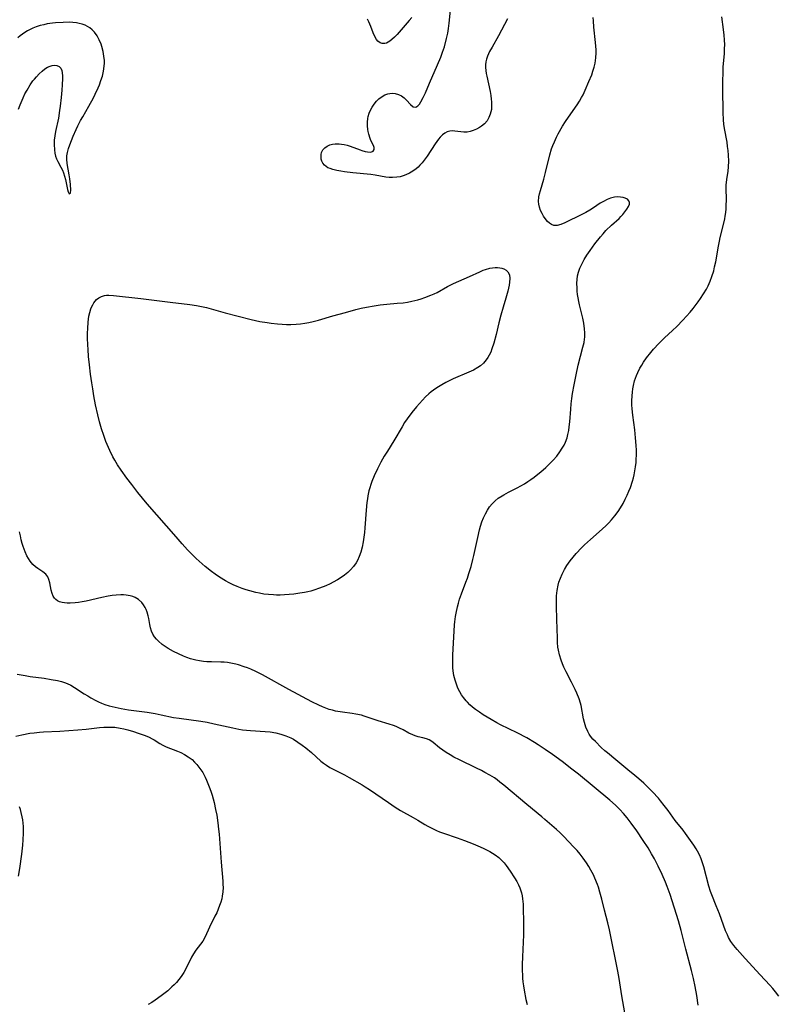
# Model space of a CAD drawing. Units: inches. Extents: x 2082092 to 2087553, y 185644 to 191080.
# Drawn here: x 2082646 to 2082778, y 188503 to 188674 of the extents above; entities that cross this region are included whole.
import ezdxf

# ---------------------------------------------------------------- set-up
doc = ezdxf.new("R2010")
doc.units = ezdxf.units.IN
doc.header["$MEASUREMENT"] = 0
doc.layers.add('c_22_T14S_R19E', color=129, linetype='Continuous')

msp = doc.modelspace()

# ---------------------------------------------------------------- linework, layer by layer
at = {"layer": 'c_22_T14S_R19E'}
for points in [[(2082730.59, 188674.06, 1046), (2082729.05, 188671.1, 1046), (2082727.91, 188669.12, 1046), (2082727.49, 188668.34, 1046), (2082727.3, 188667.94, 1046), (2082727.13, 188667.53, 1046), (2082726.97, 188667.05, 1046), (2082726.85, 188666.55, 1046), (2082726.79, 188666.02, 1046), (2082726.79, 188665.55, 1046), (2082726.82, 188665.04, 1046), (2082726.89, 188664.53, 1046), (2082726.98, 188664.06, 1046), (2082727.57, 188661.39, 1046), (2082727.69, 188660.73, 1046), (2082727.78, 188660.07, 1046), (2082727.82, 188659.58, 1046), (2082727.84, 188659.09, 1046), (2082727.79, 188658.28, 1046), (2082727.72, 188657.85, 1046), (2082727.61, 188657.44, 1046), (2082727.37, 188656.85, 1046), (2082727.05, 188656.32, 1046), (2082726.61, 188655.8, 1046), (2082726.09, 188655.36, 1046), (2082725.72, 188655.12, 1046), (2082725.18, 188654.83, 1046), (2082724.62, 188654.6, 1046), (2082724.1, 188654.44, 1046), (2082723.6, 188654.34, 1046), (2082723.02, 188654.32, 1046), (2082722.47, 188654.37, 1046), (2082721.45, 188654.51, 1046), (2082721, 188654.54, 1046), (2082720.57, 188654.51, 1046), (2082720.12, 188654.39, 1046), (2082719.69, 188654.17, 1046), (2082719.27, 188653.85, 1046), (2082718.88, 188653.44, 1046), (2082718.62, 188653.11, 1046), (2082718.04, 188652.27, 1046), (2082716.62, 188650.16, 1046), (2082716.12, 188649.48, 1046), (2082715.76, 188649.02, 1046), (2082715.38, 188648.59, 1046), (2082715.05, 188648.26, 1046), (2082714.71, 188647.97, 1046), (2082714.12, 188647.54, 1046), (2082713.53, 188647.2, 1046), (2082712.92, 188646.91, 1046), (2082712.44, 188646.73, 1046), (2082711.91, 188646.58, 1046), (2082711.37, 188646.48, 1046), (2082710.62, 188646.42, 1046), (2082710.04, 188646.44, 1046), (2082709.47, 188646.5, 1046), (2082707.57, 188646.85, 1046), (2082706.83, 188646.95, 1046), (2082703.69, 188647.26, 1046), (2082702.28, 188647.43, 1046), (2082701.64, 188647.52, 1046), (2082700.91, 188647.66, 1046), (2082700.22, 188647.83, 1046), (2082699.74, 188647.98, 1046), (2082699.38, 188648.14, 1046), (2082699.06, 188648.33, 1046), (2082698.75, 188648.6, 1046), (2082698.51, 188648.91, 1046), (2082698.33, 188649.26, 1046), (2082698.22, 188649.63, 1046), (2082698.17, 188650.07, 1046), (2082698.19, 188650.43, 1046), (2082698.28, 188650.78, 1046), (2082698.49, 188651.23, 1046), (2082698.81, 188651.61, 1046), (2082699.23, 188651.91, 1046), (2082699.73, 188652.12, 1046), (2082700.17, 188652.23, 1046), (2082700.64, 188652.29, 1046), (2082701.31, 188652.29, 1046), (2082701.74, 188652.25, 1046), (2082702.17, 188652.18, 1046), (2082702.72, 188652.05, 1046), (2082703.26, 188651.87, 1046), (2082704.95, 188651.23, 1046), (2082705.26, 188651.13, 1046), (2082705.83, 188650.98, 1046), (2082706.28, 188650.9, 1046), (2082706.81, 188650.87, 1046), (2082707.24, 188651, 1046), (2082707.44, 188651.33, 1046), (2082707.42, 188651.65, 1046), (2082707.3, 188651.99, 1046), (2082706.86, 188652.86, 1046), (2082706.73, 188653.2, 1046), (2082706.49, 188653.99, 1046), (2082706.39, 188654.44, 1046), (2082706.32, 188654.79, 1046), (2082706.25, 188655.41, 1046), (2082706.24, 188656.04, 1046), (2082706.29, 188656.68, 1046), (2082706.37, 188657.05, 1046), (2082706.54, 188657.61, 1046), (2082706.77, 188658.16, 1046), (2082707.05, 188658.68, 1046), (2082707.4, 188659.21, 1046), (2082707.79, 188659.7, 1046), (2082708.22, 188660.13, 1046), (2082708.79, 188660.55, 1046), (2082709.28, 188660.8, 1046), (2082709.79, 188660.97, 1046), (2082710.14, 188661.04, 1046), (2082710.61, 188661.08, 1046), (2082711.07, 188661.05, 1046), (2082711.63, 188660.9, 1046), (2082712.14, 188660.66, 1046), (2082712.63, 188660.31, 1046), (2082713.06, 188659.91, 1046), (2082713.74, 188659.12, 1046), (2082714.2, 188658.74, 1046), (2082714.64, 188658.68, 1046), (2082715, 188658.9, 1046), (2082715.27, 188659.21, 1046), (2082715.53, 188659.6, 1046), (2082715.95, 188660.37, 1046), (2082716.33, 188661.17, 1046), (2082717.03, 188662.85, 1046), (2082718.44, 188666.02, 1046), (2082719.01, 188667.37, 1046), (2082719.32, 188668.22, 1046), (2082719.64, 188669.18, 1046), (2082720.01, 188670.59, 1046), (2082720.21, 188671.54, 1046), (2082720.35, 188672.38, 1046), (2082720.47, 188673.26, 1046), (2082720.84, 188677.22, 1046)], [(2082713.94, 188674.27, 1046), (2082713.5, 188673.74, 1046), (2082711.77, 188671.73, 1046), (2082711.42, 188671.34, 1046), (2082710.96, 188670.86, 1046), (2082710.5, 188670.43, 1046), (2082710.16, 188670.17, 1046), (2082709.83, 188669.95, 1046), (2082709.54, 188669.81, 1046), (2082709.26, 188669.73, 1046), (2082708.81, 188669.72, 1046), (2082708.43, 188669.85, 1046), (2082708.07, 188670.14, 1046), (2082707.81, 188670.46, 1046), (2082707.58, 188670.85, 1046), (2082707.24, 188671.6, 1046), (2082706.82, 188672.69, 1046), (2082706.5, 188673.49, 1046), (2082706.26, 188673.99, 1046)], [(2082763.73, 188502.47, 1046), (2082763.49, 188504.15, 1046), (2082763.21, 188505.74, 1046), (2082762.92, 188507.15, 1046), (2082762.6, 188508.49, 1046), (2082761.61, 188512.25, 1046), (2082760.8, 188515.45, 1046), (2082760.32, 188517.13, 1046), (2082758.87, 188521.73, 1046), (2082758.35, 188523.13, 1046), (2082758.05, 188523.87, 1046), (2082757.47, 188525.19, 1046), (2082756.78, 188526.65, 1046), (2082756.14, 188527.93, 1046), (2082755.66, 188528.81, 1046), (2082755.05, 188529.83, 1046), (2082754.2, 188531.15, 1046), (2082753.07, 188532.79, 1046), (2082752.08, 188534.16, 1046), (2082751.38, 188535.08, 1046), (2082750.78, 188535.82, 1046), (2082750.15, 188536.53, 1046), (2082749.86, 188536.83, 1046), (2082749.38, 188537.29, 1046), (2082748.36, 188538.17, 1046), (2082742.94, 188542.66, 1046), (2082741.8, 188543.55, 1046), (2082740.09, 188544.85, 1046), (2082738.41, 188546.07, 1046), (2082737.15, 188546.95, 1046), (2082735.94, 188547.76, 1046), (2082735.29, 188548.18, 1046), (2082733.96, 188548.97, 1046), (2082732.29, 188549.85, 1046), (2082729.38, 188551.27, 1046), (2082728.73, 188551.61, 1046), (2082727.75, 188552.15, 1046), (2082726.38, 188552.97, 1046), (2082725.7, 188553.42, 1046), (2082725.04, 188553.9, 1046), (2082724.51, 188554.34, 1046), (2082724.07, 188554.74, 1046), (2082723.64, 188555.17, 1046), (2082723.41, 188555.42, 1046), (2082722.94, 188556.01, 1046), (2082722.62, 188556.48, 1046), (2082722.32, 188556.97, 1046), (2082721.98, 188557.62, 1046), (2082721.7, 188558.29, 1046), (2082721.47, 188559.03, 1046), (2082721.28, 188559.84, 1046), (2082721.15, 188560.66, 1046), (2082721.11, 188561.13, 1046), (2082721.08, 188561.67, 1046), (2082721.07, 188562.51, 1046), (2082721.09, 188563.35, 1046), (2082721.4, 188568.66, 1046), (2082721.45, 188569.18, 1046), (2082721.56, 188570.09, 1046), (2082721.65, 188570.67, 1046), (2082721.9, 188571.77, 1046), (2082722.07, 188572.43, 1046), (2082722.27, 188573.08, 1046), (2082722.59, 188574.03, 1046), (2082723.36, 188576.04, 1046), (2082723.62, 188576.78, 1046), (2082723.87, 188577.54, 1046), (2082724.25, 188578.78, 1046), (2082724.56, 188579.99, 1046), (2082724.74, 188580.71, 1046), (2082725.41, 188583.8, 1046), (2082725.73, 188585.16, 1046), (2082725.91, 188585.8, 1046), (2082726.15, 188586.54, 1046), (2082726.43, 188587.25, 1046), (2082726.75, 188587.94, 1046), (2082727.11, 188588.58, 1046), (2082727.49, 188589.15, 1046), (2082727.92, 188589.67, 1046), (2082728.43, 188590.18, 1046), (2082728.99, 188590.64, 1046), (2082729.65, 188591.08, 1046), (2082729.95, 188591.26, 1046), (2082730.75, 188591.69, 1046), (2082732.27, 188592.47, 1046), (2082732.91, 188592.81, 1046), (2082733.53, 188593.18, 1046), (2082734.11, 188593.55, 1046), (2082734.68, 188593.94, 1046), (2082735.24, 188594.34, 1046), (2082735.86, 188594.83, 1046), (2082736.39, 188595.26, 1046), (2082737.27, 188596.03, 1046), (2082737.81, 188596.54, 1046), (2082738.54, 188597.28, 1046), (2082739.16, 188597.99, 1046), (2082739.72, 188598.72, 1046), (2082740.12, 188599.34, 1046), (2082740.42, 188599.87, 1046), (2082740.68, 188600.41, 1046), (2082740.95, 188601.15, 1046), (2082741.11, 188601.77, 1046), (2082741.24, 188602.41, 1046), (2082741.34, 188603.06, 1046), (2082741.44, 188603.96, 1046), (2082741.59, 188606.12, 1046), (2082741.68, 188607.08, 1046), (2082741.78, 188607.98, 1046), (2082741.91, 188608.88, 1046), (2082742.16, 188610.37, 1046), (2082742.53, 188612.13, 1046), (2082742.91, 188613.78, 1046), (2082743.72, 188616.91, 1046), (2082743.9, 188617.73, 1046), (2082743.99, 188618.31, 1046), (2082744.03, 188618.67, 1046), (2082744.05, 188619.4, 1046), (2082744.01, 188620.14, 1046), (2082743.88, 188621.11, 1046), (2082743.71, 188621.95, 1046), (2082743.14, 188624.27, 1046), (2082743, 188624.88, 1046), (2082742.88, 188625.5, 1046), (2082742.79, 188626.09, 1046), (2082742.72, 188626.65, 1046), (2082742.68, 188627.2, 1046), (2082742.66, 188628.04, 1046), (2082742.7, 188628.69, 1046), (2082742.78, 188629.33, 1046), (2082742.93, 188629.99, 1046), (2082743.18, 188630.69, 1046), (2082743.5, 188631.38, 1046), (2082743.93, 188632.16, 1046), (2082744.4, 188632.92, 1046), (2082744.94, 188633.72, 1046), (2082745.79, 188634.9, 1046), (2082746.77, 188636.15, 1046), (2082747.2, 188636.66, 1046), (2082747.72, 188637.22, 1046), (2082748.65, 188638.13, 1046), (2082749.99, 188639.33, 1046), (2082750.3, 188639.64, 1046), (2082750.63, 188639.99, 1046), (2082751.02, 188640.46, 1046), (2082751.35, 188640.91, 1046), (2082751.64, 188641.39, 1046), (2082751.8, 188641.82, 1046), (2082751.81, 188642.11, 1046), (2082751.7, 188642.39, 1046), (2082751.44, 188642.66, 1046), (2082751.06, 188642.87, 1046), (2082750.69, 188642.98, 1046), (2082750.27, 188643.04, 1046), (2082749.76, 188643.05, 1046), (2082749.22, 188643, 1046), (2082748.49, 188642.83, 1046), (2082747.95, 188642.64, 1046), (2082747.26, 188642.29, 1046), (2082746.73, 188641.96, 1046), (2082745.53, 188641.14, 1046), (2082744.89, 188640.75, 1046), (2082744.24, 188640.37, 1046), (2082743.53, 188640.01, 1046), (2082740.58, 188638.56, 1046), (2082739.88, 188638.27, 1046), (2082739.24, 188638.11, 1046), (2082738.65, 188638.11, 1046), (2082738.26, 188638.25, 1046), (2082737.89, 188638.48, 1046), (2082737.55, 188638.79, 1046), (2082737.13, 188639.31, 1046), (2082736.85, 188639.73, 1046), (2082736.6, 188640.18, 1046), (2082736.34, 188640.71, 1046), (2082736.15, 188641.28, 1046), (2082736.04, 188641.83, 1046), (2082736.01, 188642.28, 1046), (2082736.06, 188643.07, 1046), (2082736.17, 188643.62, 1046), (2082736.32, 188644.18, 1046), (2082736.91, 188646.16, 1046), (2082737.22, 188647.3, 1046), (2082737.97, 188650.41, 1046), (2082738.27, 188651.42, 1046), (2082738.49, 188652.03, 1046), (2082738.74, 188652.62, 1046), (2082739.13, 188653.44, 1046), (2082739.43, 188654.03, 1046), (2082740.18, 188655.34, 1046), (2082740.7, 188656.18, 1046), (2082741.21, 188656.94, 1046), (2082742.72, 188659.06, 1046), (2082743.12, 188659.7, 1046), (2082743.48, 188660.35, 1046), (2082743.73, 188660.82, 1046), (2082744.12, 188661.63, 1046), (2082744.76, 188663.11, 1046), (2082745.24, 188664.32, 1046), (2082745.46, 188664.93, 1046), (2082745.67, 188665.62, 1046), (2082745.83, 188666.32, 1046), (2082745.96, 188667.25, 1046), (2082746, 188668.15, 1046), (2082745.99, 188668.66, 1046), (2082745.92, 188669.91, 1046), (2082745.62, 188672.57, 1046), (2082745.52, 188673.68, 1046), (2082745.49, 188674.29, 1046)], [(2082777.77, 188504.06, 1048), (2082777.22, 188504.79, 1048), (2082776.72, 188505.39, 1048), (2082776.21, 188505.98, 1048), (2082774.52, 188507.77, 1048), (2082771.89, 188510.61, 1048), (2082770.52, 188512.15, 1048), (2082769.95, 188512.85, 1048), (2082769.43, 188513.57, 1048), (2082769.04, 188514.25, 1048), (2082768.82, 188514.71, 1048), (2082768.52, 188515.41, 1048), (2082767.44, 188518.35, 1048), (2082766.89, 188519.77, 1048), (2082766.12, 188521.65, 1048), (2082765.89, 188522.27, 1048), (2082765.6, 188523.21, 1048), (2082764.72, 188526.53, 1048), (2082764.44, 188527.43, 1048), (2082764.25, 188527.95, 1048), (2082763.97, 188528.61, 1048), (2082763.64, 188529.25, 1048), (2082763.39, 188529.68, 1048), (2082763, 188530.29, 1048), (2082761.57, 188532.35, 1048), (2082761.16, 188532.91, 1048), (2082759.77, 188534.63, 1048), (2082758.52, 188536.37, 1048), (2082757.86, 188537.23, 1048), (2082757.22, 188538.04, 1048), (2082756.83, 188538.51, 1048), (2082755.83, 188539.61, 1048), (2082754.79, 188540.64, 1048), (2082754.32, 188541.08, 1048), (2082753.41, 188541.87, 1048), (2082752.74, 188542.44, 1048), (2082751.54, 188543.39, 1048), (2082749.44, 188545.18, 1048), (2082747.97, 188546.37, 1048), (2082747.54, 188546.73, 1048), (2082746.9, 188547.31, 1048), (2082745.87, 188548.32, 1048), (2082745.46, 188548.76, 1048), (2082745.05, 188549.27, 1048), (2082744.81, 188549.63, 1048), (2082744.56, 188550.07, 1048), (2082744.24, 188550.84, 1048), (2082743.99, 188551.65, 1048), (2082743.83, 188552.27, 1048), (2082743.38, 188554.6, 1048), (2082743.28, 188555.01, 1048), (2082743.04, 188555.77, 1048), (2082742.67, 188556.75, 1048), (2082742.37, 188557.41, 1048), (2082741.75, 188558.64, 1048), (2082740.78, 188560.48, 1048), (2082740.4, 188561.29, 1048), (2082740.15, 188561.88, 1048), (2082739.92, 188562.48, 1048), (2082739.63, 188563.43, 1048), (2082739.45, 188564.26, 1048), (2082739.37, 188564.78, 1048), (2082739.3, 188565.54, 1048), (2082739.27, 188566.3, 1048), (2082739.2, 188569.57, 1048), (2082739.11, 188571.88, 1048), (2082739.09, 188572.62, 1048), (2082739.1, 188573.18, 1048), (2082739.13, 188573.69, 1048), (2082739.22, 188574.61, 1048), (2082739.4, 188575.51, 1048), (2082739.54, 188576.06, 1048), (2082739.79, 188576.77, 1048), (2082740.09, 188577.47, 1048), (2082740.5, 188578.28, 1048), (2082740.93, 188578.97, 1048), (2082741.5, 188579.77, 1048), (2082741.99, 188580.4, 1048), (2082742.52, 188581.02, 1048), (2082743.47, 188582.03, 1048), (2082743.99, 188582.53, 1048), (2082745.02, 188583.47, 1048), (2082747.06, 188585.26, 1048), (2082747.76, 188585.92, 1048), (2082748.23, 188586.39, 1048), (2082748.68, 188586.88, 1048), (2082749.28, 188587.6, 1048), (2082749.84, 188588.36, 1048), (2082750.26, 188589.01, 1048), (2082750.68, 188589.74, 1048), (2082751.07, 188590.49, 1048), (2082751.39, 188591.17, 1048), (2082751.69, 188591.86, 1048), (2082751.97, 188592.55, 1048), (2082752.34, 188593.62, 1048), (2082752.51, 188594.22, 1048), (2082752.62, 188594.71, 1048), (2082752.76, 188595.42, 1048), (2082752.87, 188596.14, 1048), (2082752.94, 188596.87, 1048), (2082752.98, 188597.39, 1048), (2082753, 188598.21, 1048), (2082753, 188599.02, 1048), (2082752.97, 188599.84, 1048), (2082752.87, 188601.15, 1048), (2082752.72, 188602.53, 1048), (2082752.39, 188605.11, 1048), (2082752.28, 188606.2, 1048), (2082752.24, 188606.89, 1048), (2082752.23, 188607.58, 1048), (2082752.25, 188608.45, 1048), (2082752.31, 188609.13, 1048), (2082752.39, 188609.71, 1048), (2082752.5, 188610.28, 1048), (2082752.7, 188611.06, 1048), (2082752.85, 188611.54, 1048), (2082753.03, 188612.01, 1048), (2082753.24, 188612.5, 1048), (2082753.63, 188613.26, 1048), (2082753.94, 188613.8, 1048), (2082754.27, 188614.32, 1048), (2082754.78, 188615.06, 1048), (2082755.52, 188616.01, 1048), (2082756, 188616.58, 1048), (2082756.93, 188617.59, 1048), (2082757.88, 188618.53, 1048), (2082759.29, 188619.84, 1048), (2082760.02, 188620.55, 1048), (2082761.09, 188621.65, 1048), (2082762.36, 188623.04, 1048), (2082762.89, 188623.67, 1048), (2082763.76, 188624.8, 1048), (2082764.17, 188625.38, 1048), (2082764.7, 188626.19, 1048), (2082765.18, 188627.03, 1048), (2082765.47, 188627.59, 1048), (2082765.83, 188628.41, 1048), (2082766.15, 188629.25, 1048), (2082766.45, 188630.23, 1048), (2082766.61, 188630.9, 1048), (2082766.79, 188631.77, 1048), (2082767.28, 188634.5, 1048), (2082767.45, 188635.38, 1048), (2082767.59, 188636.03, 1048), (2082768.21, 188638.49, 1048), (2082768.39, 188639.27, 1048), (2082768.46, 188639.7, 1048), (2082768.55, 188640.34, 1048), (2082768.61, 188640.98, 1048), (2082768.64, 188641.62, 1048), (2082768.65, 188642.5, 1048), (2082768.62, 188644.66, 1048), (2082768.64, 188645.09, 1048), (2082768.74, 188646.08, 1048), (2082768.94, 188647.53, 1048), (2082769.02, 188648.28, 1048), (2082769.06, 188649.29, 1048), (2082769.03, 188650.31, 1048), (2082768.96, 188651.15, 1048), (2082768.87, 188651.86, 1048), (2082768.76, 188652.59, 1048), (2082768.34, 188654.98, 1048), (2082768.23, 188655.74, 1048), (2082768.15, 188656.49, 1048), (2082768.07, 188657.75, 1048), (2082768.02, 188661.89, 1048), (2082768.02, 188663.17, 1048), (2082768.07, 188664.68, 1048), (2082768.12, 188665.66, 1048), (2082768.3, 188667.93, 1048), (2082768.35, 188668.86, 1048), (2082768.36, 188669.54, 1048), (2082768.33, 188670.37, 1048), (2082768.27, 188671.2, 1048), (2082768.16, 188672.19, 1048), (2082767.87, 188674.37, 1048)], [(2082645.58, 188658.33, 1044), (2082645.85, 188659.06, 1044), (2082646.36, 188660.28, 1044), (2082646.7, 188660.97, 1044), (2082647.06, 188661.65, 1044), (2082647.61, 188662.55, 1044), (2082648.09, 188663.23, 1044), (2082648.35, 188663.57, 1044), (2082648.69, 188663.97, 1044), (2082649.18, 188664.49, 1044), (2082649.68, 188664.95, 1044), (2082650.15, 188665.32, 1044), (2082650.62, 188665.62, 1044), (2082651.08, 188665.83, 1044), (2082651.41, 188665.92, 1044), (2082651.76, 188665.96, 1044), (2082652.24, 188665.91, 1044), (2082652.65, 188665.74, 1044), (2082652.96, 188665.43, 1044), (2082653.12, 188665.07, 1044), (2082653.19, 188664.63, 1044), (2082653.22, 188664.13, 1044), (2082653.23, 188663.66, 1044), (2082653.19, 188662.56, 1044), (2082653.13, 188661.63, 1044), (2082653.01, 188660.34, 1044), (2082652.83, 188658.83, 1044), (2082652.73, 188658.1, 1044), (2082652.5, 188656.74, 1044), (2082652.02, 188654.45, 1044), (2082651.89, 188653.7, 1044), (2082651.8, 188652.94, 1044), (2082651.77, 188652.19, 1044), (2082651.81, 188651.25, 1044), (2082651.89, 188650.69, 1044), (2082652.01, 188650.17, 1044), (2082652.18, 188649.69, 1044), (2082652.41, 188649.22, 1044), (2082652.94, 188648.25, 1044), (2082653.21, 188647.72, 1044), (2082653.42, 188647.23, 1044), (2082653.6, 188646.68, 1044), (2082653.74, 188646.12, 1044), (2082654.12, 188644.38, 1044), (2082654.22, 188643.97, 1044), (2082654.4, 188643.61, 1044), (2082654.64, 188643.8, 1044), (2082654.65, 188644.24, 1044), (2082654.59, 188645.2, 1044), (2082654.48, 188646.19, 1044), (2082654.38, 188646.91, 1044), (2082654.05, 188648.9, 1044), (2082653.98, 188649.61, 1044), (2082654, 188650.21, 1044), (2082654.08, 188650.8, 1044), (2082654.25, 188651.49, 1044), (2082654.47, 188652.11, 1044), (2082655.07, 188653.61, 1044), (2082655.6, 188654.8, 1044), (2082655.91, 188655.45, 1044), (2082656.36, 188656.33, 1044), (2082656.74, 188657.02, 1044), (2082657.79, 188658.84, 1044), (2082658.59, 188660.3, 1044), (2082658.9, 188660.92, 1044), (2082659.41, 188662.05, 1044), (2082659.63, 188662.56, 1044), (2082659.91, 188663.32, 1044), (2082660.16, 188664.09, 1044), (2082660.36, 188664.94, 1044), (2082660.48, 188665.79, 1044), (2082660.51, 188666.31, 1044), (2082660.5, 188666.78, 1044), (2082660.43, 188667.56, 1044), (2082660.3, 188668.33, 1044), (2082660.06, 188669.24, 1044), (2082659.92, 188669.65, 1044), (2082659.62, 188670.39, 1044), (2082659.25, 188671.08, 1044), (2082658.8, 188671.71, 1044), (2082658.4, 188672.12, 1044), (2082657.96, 188672.48, 1044), (2082657.57, 188672.73, 1044), (2082657.15, 188672.94, 1044), (2082656.65, 188673.11, 1044), (2082656.13, 188673.24, 1044), (2082655.65, 188673.32, 1044), (2082655.04, 188673.39, 1044), (2082654.41, 188673.43, 1044), (2082653.33, 188673.42, 1044), (2082651.98, 188673.33, 1044), (2082651.49, 188673.28, 1044), (2082650.55, 188673.14, 1044), (2082649.95, 188673.02, 1044), (2082649.36, 188672.88, 1044), (2082648.62, 188672.65, 1044), (2082648.04, 188672.42, 1044), (2082647.58, 188672.2, 1044), (2082647.13, 188671.95, 1044), (2082646.69, 188671.68, 1044), (2082646.26, 188671.38, 1044), (2082645.85, 188671.08, 1044), (2082645.45, 188670.76, 1044)], [(2082750.97, 188501.14, 1044), (2082750.48, 188504.1, 1044), (2082750.01, 188507.14, 1044), (2082749.78, 188508.42, 1044), (2082748.31, 188515.61, 1044), (2082748.02, 188516.81, 1044), (2082747.45, 188519.02, 1044), (2082746.99, 188520.95, 1044), (2082746.67, 188522.14, 1044), (2082746.4, 188523.01, 1044), (2082746.23, 188523.49, 1044), (2082745.8, 188524.55, 1044), (2082745.53, 188525.13, 1044), (2082745.11, 188525.95, 1044), (2082744.73, 188526.6, 1044), (2082744.33, 188527.24, 1044), (2082743.78, 188528.03, 1044), (2082743.25, 188528.73, 1044), (2082742.68, 188529.39, 1044), (2082742.15, 188529.97, 1044), (2082740.35, 188531.86, 1044), (2082739.71, 188532.49, 1044), (2082739.1, 188533.06, 1044), (2082737.11, 188534.79, 1044), (2082736.54, 188535.27, 1044), (2082733.94, 188537.38, 1044), (2082729.98, 188540.74, 1044), (2082729.29, 188541.29, 1044), (2082728.8, 188541.65, 1044), (2082728.31, 188542, 1044), (2082727.51, 188542.51, 1044), (2082726.68, 188542.98, 1044), (2082726.07, 188543.3, 1044), (2082725.2, 188543.73, 1044), (2082722.25, 188545.13, 1044), (2082721.27, 188545.64, 1044), (2082720.63, 188546, 1044), (2082719.93, 188546.43, 1044), (2082719.33, 188546.83, 1044), (2082718.78, 188547.24, 1044), (2082717.65, 188548.17, 1044), (2082717.26, 188548.44, 1044), (2082716.97, 188548.61, 1044), (2082716.53, 188548.81, 1044), (2082715.9, 188548.98, 1044), (2082715.06, 188549.17, 1044), (2082714.56, 188549.32, 1044), (2082714.13, 188549.48, 1044), (2082713.45, 188549.8, 1044), (2082712.45, 188550.37, 1044), (2082711.84, 188550.69, 1044), (2082711.21, 188550.98, 1044), (2082710.8, 188551.14, 1044), (2082710.03, 188551.38, 1044), (2082708.12, 188551.93, 1044), (2082707.43, 188552.15, 1044), (2082705.65, 188552.77, 1044), (2082705.2, 188552.9, 1044), (2082704.23, 188553.1, 1044), (2082703.58, 188553.2, 1044), (2082701.88, 188553.44, 1044), (2082700.7, 188553.65, 1044), (2082700.15, 188553.78, 1044), (2082699.6, 188553.93, 1044), (2082699, 188554.13, 1044), (2082698.41, 188554.37, 1044), (2082697.8, 188554.64, 1044), (2082696.59, 188555.23, 1044), (2082692.57, 188557.38, 1044), (2082688.02, 188559.92, 1044), (2082686.83, 188560.53, 1044), (2082685.97, 188560.92, 1044), (2082685.39, 188561.15, 1044), (2082684.81, 188561.36, 1044), (2082683.85, 188561.66, 1044), (2082683.38, 188561.78, 1044), (2082682.51, 188561.96, 1044), (2082681.93, 188562.06, 1044), (2082681.35, 188562.12, 1044), (2082680.75, 188562.16, 1044), (2082679.14, 188562.18, 1044), (2082678.32, 188562.21, 1044), (2082677.75, 188562.26, 1044), (2082677.07, 188562.36, 1044), (2082676.39, 188562.5, 1044), (2082675.45, 188562.75, 1044), (2082674.85, 188562.95, 1044), (2082674.25, 188563.19, 1044), (2082673.38, 188563.57, 1044), (2082672.53, 188563.99, 1044), (2082671.61, 188564.51, 1044), (2082671.06, 188564.86, 1044), (2082670.53, 188565.23, 1044), (2082669.91, 188565.77, 1044), (2082669.54, 188566.15, 1044), (2082669.21, 188566.57, 1044), (2082668.93, 188567.03, 1044), (2082668.7, 188567.52, 1044), (2082668.52, 188568.09, 1044), (2082668.4, 188568.68, 1044), (2082668.23, 188569.74, 1044), (2082668.14, 188570.19, 1044), (2082667.94, 188570.86, 1044), (2082667.78, 188571.28, 1044), (2082667.59, 188571.67, 1044), (2082667.32, 188572.13, 1044), (2082667, 188572.54, 1044), (2082666.43, 188573.06, 1044), (2082665.88, 188573.39, 1044), (2082665.44, 188573.57, 1044), (2082664.96, 188573.7, 1044), (2082664.31, 188573.81, 1044), (2082663.84, 188573.84, 1044), (2082663.36, 188573.85, 1044), (2082662.55, 188573.81, 1044), (2082661.85, 188573.73, 1044), (2082661.15, 188573.62, 1044), (2082660.07, 188573.4, 1044), (2082657.35, 188572.76, 1044), (2082656.65, 188572.63, 1044), (2082656.03, 188572.53, 1044), (2082655.42, 188572.46, 1044), (2082654.56, 188572.4, 1044), (2082654.04, 188572.41, 1044), (2082653.55, 188572.45, 1044), (2082653.19, 188572.51, 1044), (2082652.73, 188572.64, 1044), (2082652.33, 188572.84, 1044), (2082652.06, 188573.04, 1044), (2082651.83, 188573.29, 1044), (2082651.61, 188573.62, 1044), (2082651.42, 188574.07, 1044), (2082651.27, 188574.67, 1044), (2082651.03, 188575.95, 1044), (2082650.85, 188576.52, 1044), (2082650.65, 188576.96, 1044), (2082650.31, 188577.43, 1044), (2082649.8, 188577.87, 1044), (2082648.93, 188578.44, 1044), (2082648.55, 188578.72, 1044), (2082648.08, 188579.15, 1044), (2082647.6, 188579.72, 1044), (2082647.29, 188580.17, 1044), (2082647.02, 188580.65, 1044), (2082646.71, 188581.34, 1044), (2082646.37, 188582.25, 1044), (2082646.22, 188582.77, 1044), (2082646.05, 188583.45, 1044), (2082645.9, 188584.13, 1044), (2082645.77, 188584.83, 1044)], [(2082645.35, 188560.06, 1044), (2082646.75, 188559.8, 1044), (2082647.62, 188559.67, 1044), (2082650.06, 188559.34, 1044), (2082651.28, 188559.15, 1044), (2082652.33, 188558.95, 1044), (2082653.06, 188558.77, 1044), (2082653.55, 188558.62, 1044), (2082654.02, 188558.45, 1044), (2082654.68, 188558.14, 1044), (2082655.33, 188557.76, 1044), (2082656.99, 188556.65, 1044), (2082657.61, 188556.26, 1044), (2082658.15, 188555.94, 1044), (2082659.02, 188555.47, 1044), (2082659.51, 188555.24, 1044), (2082660, 188555.03, 1044), (2082660.57, 188554.81, 1044), (2082661.36, 188554.56, 1044), (2082662.39, 188554.3, 1044), (2082663.43, 188554.09, 1044), (2082664.71, 188553.88, 1044), (2082667.96, 188553.42, 1044), (2082669.34, 188553.2, 1044), (2082670.4, 188552.99, 1044), (2082672.54, 188552.54, 1044), (2082673.49, 188552.38, 1044), (2082677.26, 188551.87, 1044), (2082678.38, 188551.69, 1044), (2082679.62, 188551.44, 1044), (2082682.82, 188550.72, 1044), (2082683.89, 188550.5, 1044), (2082684.51, 188550.4, 1044), (2082685.23, 188550.31, 1044), (2082685.92, 188550.25, 1044), (2082688.44, 188550.09, 1044), (2082689.33, 188550, 1044), (2082690.32, 188549.85, 1044), (2082691.18, 188549.64, 1044), (2082692.07, 188549.35, 1044), (2082692.92, 188548.97, 1044), (2082693.36, 188548.74, 1044), (2082694.15, 188548.24, 1044), (2082694.92, 188547.7, 1044), (2082695.56, 188547.22, 1044), (2082696.54, 188546.41, 1044), (2082698.16, 188544.95, 1044), (2082698.62, 188544.57, 1044), (2082699.11, 188544.23, 1044), (2082699.73, 188543.84, 1044), (2082700.28, 188543.53, 1044), (2082702.27, 188542.53, 1044), (2082703.09, 188542.09, 1044), (2082705.33, 188540.79, 1044), (2082705.84, 188540.47, 1044), (2082706.61, 188539.97, 1044), (2082709.88, 188537.71, 1044), (2082711.06, 188536.94, 1044), (2082712.02, 188536.37, 1044), (2082714.21, 188535.15, 1044), (2082714.98, 188534.69, 1044), (2082716.23, 188533.9, 1044), (2082716.74, 188533.6, 1044), (2082717.67, 188533.13, 1044), (2082718.23, 188532.88, 1044), (2082718.8, 188532.65, 1044), (2082719.44, 188532.41, 1044), (2082721.82, 188531.59, 1044), (2082723.11, 188531.12, 1044), (2082724.61, 188530.54, 1044), (2082725.44, 188530.19, 1044), (2082726.39, 188529.77, 1044), (2082726.97, 188529.49, 1044), (2082727.52, 188529.19, 1044), (2082728, 188528.91, 1044), (2082728.45, 188528.61, 1044), (2082729.06, 188528.15, 1044), (2082729.37, 188527.87, 1044), (2082729.99, 188527.22, 1044), (2082730.35, 188526.78, 1044), (2082731.07, 188525.81, 1044), (2082731.84, 188524.64, 1044), (2082732.22, 188524, 1044), (2082732.51, 188523.44, 1044), (2082732.76, 188522.87, 1044), (2082733.02, 188522.04, 1044), (2082733.13, 188521.53, 1044), (2082733.21, 188521, 1044), (2082733.3, 188520.03, 1044), (2082733.34, 188519.18, 1044), (2082733.38, 188517.11, 1044), (2082733.35, 188514.71, 1044), (2082733.19, 188510.87, 1044), (2082733.15, 188509.57, 1044), (2082733.16, 188508.59, 1044), (2082733.19, 188507.62, 1044), (2082733.22, 188507.19, 1044), (2082733.28, 188506.57, 1044), (2082733.38, 188505.84, 1044), (2082733.5, 188505.11, 1044), (2082733.81, 188503.45, 1044), (2082733.99, 188502.61, 1044)], [(2082645.09, 188549.28, 1046), (2082646.15, 188549.52, 1046), (2082647.55, 188549.77, 1046), (2082648.28, 188549.87, 1046), (2082649.2, 188549.96, 1046), (2082649.9, 188550.01, 1046), (2082652.74, 188550.17, 1046), (2082655.89, 188550.38, 1046), (2082657.36, 188550.52, 1046), (2082659.68, 188550.78, 1046), (2082660.42, 188550.83, 1046), (2082661.38, 188550.85, 1046), (2082662.35, 188550.81, 1046), (2082663.25, 188550.68, 1046), (2082663.91, 188550.54, 1046), (2082664.56, 188550.36, 1046), (2082665.58, 188550.06, 1046), (2082666.39, 188549.8, 1046), (2082667.45, 188549.43, 1046), (2082668.15, 188549.15, 1046), (2082668.94, 188548.77, 1046), (2082669.19, 188548.62, 1046), (2082670.16, 188547.98, 1046), (2082670.65, 188547.68, 1046), (2082671.25, 188547.41, 1046), (2082673.21, 188546.67, 1046), (2082673.82, 188546.41, 1046), (2082674.43, 188546.11, 1046), (2082675.1, 188545.7, 1046), (2082675.75, 188545.19, 1046), (2082676.19, 188544.77, 1046), (2082676.6, 188544.32, 1046), (2082677.13, 188543.66, 1046), (2082677.6, 188542.96, 1046), (2082678.04, 188542.12, 1046), (2082678.28, 188541.6, 1046), (2082678.73, 188540.49, 1046), (2082678.99, 188539.71, 1046), (2082679.22, 188538.99, 1046), (2082679.57, 188537.73, 1046), (2082679.85, 188536.52, 1046), (2082680.04, 188535.55, 1046), (2082680.24, 188534.19, 1046), (2082680.36, 188533.12, 1046), (2082680.44, 188532.23, 1046), (2082680.79, 188527.33, 1046), (2082681.08, 188524.06, 1046), (2082681.12, 188523.46, 1046), (2082681.13, 188522.96, 1046), (2082681.1, 188522.18, 1046), (2082681, 188521.46, 1046), (2082680.9, 188520.98, 1046), (2082680.74, 188520.41, 1046), (2082680.55, 188519.85, 1046), (2082680.3, 188519.2, 1046), (2082680.03, 188518.56, 1046), (2082679.73, 188517.94, 1046), (2082678.81, 188516.08, 1046), (2082678.04, 188514.4, 1046), (2082677.6, 188513.61, 1046), (2082677.22, 188513.09, 1046), (2082676.42, 188512.04, 1046), (2082676, 188511.42, 1046), (2082675.67, 188510.84, 1046), (2082674.65, 188508.83, 1046), (2082674.3, 188508.18, 1046), (2082673.87, 188507.48, 1046), (2082673.47, 188506.94, 1046), (2082673.02, 188506.42, 1046), (2082672.65, 188506.03, 1046), (2082672.26, 188505.66, 1046), (2082671.52, 188505, 1046), (2082670.4, 188504.11, 1046), (2082669.35, 188503.35, 1046), (2082668.73, 188502.96, 1046), (2082668.1, 188502.59, 1046)], [(2082645.6, 188524.94, 1046), (2082645.8, 188526.23, 1046), (2082646.14, 188528.77, 1046), (2082646.33, 188530.29, 1046), (2082646.41, 188531.22, 1046), (2082646.46, 188532.39, 1046), (2082646.46, 188532.95, 1046), (2082646.43, 188533.56, 1046), (2082646.38, 188534.17, 1046), (2082646.32, 188534.72, 1046), (2082646.22, 188535.26, 1046), (2082646.05, 188536.02, 1046), (2082645.91, 188536.52, 1046), (2082645.74, 188537, 1046)]]:
    msp.add_polyline3d(points, dxfattribs=at)
msp.add_polyline3d([(2082663.41, 188595.53, 1046), (2082662.77, 188596.49, 1046), (2082662.3, 188597.27, 1046), (2082661.99, 188597.84, 1046), (2082661.45, 188598.94, 1046), (2082661.21, 188599.47, 1046), (2082660.78, 188600.53, 1046), (2082660.39, 188601.57, 1046), (2082660.02, 188602.71, 1046), (2082659.66, 188603.95, 1046), (2082659.37, 188605.15, 1046), (2082658.99, 188606.91, 1046), (2082658.69, 188608.46, 1046), (2082658.47, 188609.71, 1046), (2082658.31, 188610.75, 1046), (2082658.11, 188612.23, 1046), (2082657.91, 188613.85, 1046), (2082657.76, 188615.28, 1046), (2082657.66, 188616.5, 1046), (2082657.61, 188617.31, 1046), (2082657.57, 188618.51, 1046), (2082657.58, 188619.35, 1046), (2082657.6, 188620.19, 1046), (2082657.69, 188621.26, 1046), (2082657.83, 188622.3, 1046), (2082657.97, 188622.98, 1046), (2082658.17, 188623.61, 1046), (2082658.28, 188623.9, 1046), (2082658.48, 188624.31, 1046), (2082658.7, 188624.67, 1046), (2082659.14, 188625.2, 1046), (2082659.53, 188625.5, 1046), (2082659.98, 188625.73, 1046), (2082660.5, 188625.9, 1046), (2082660.89, 188625.95, 1046), (2082661.29, 188625.96, 1046), (2082662.08, 188625.92, 1046), (2082666.84, 188625.42, 1046), (2082671.95, 188624.78, 1046), (2082675.34, 188624.38, 1046), (2082676.52, 188624.19, 1046), (2082677.38, 188624.02, 1046), (2082678.24, 188623.82, 1046), (2082681.48, 188622.88, 1046), (2082686.01, 188621.76, 1046), (2082687.51, 188621.42, 1046), (2082688.79, 188621.2, 1046), (2082689.52, 188621.11, 1046), (2082690.61, 188621, 1046), (2082691.39, 188620.94, 1046), (2082692.17, 188620.9, 1046), (2082692.94, 188620.9, 1046), (2082693.85, 188620.93, 1046), (2082694.59, 188620.99, 1046), (2082695.33, 188621.08, 1046), (2082696.06, 188621.21, 1046), (2082696.83, 188621.38, 1046), (2082697.73, 188621.62, 1046), (2082700.2, 188622.36, 1046), (2082702.43, 188622.98, 1046), (2082704.25, 188623.47, 1046), (2082705.17, 188623.69, 1046), (2082706.09, 188623.9, 1046), (2082707.44, 188624.14, 1046), (2082708.46, 188624.28, 1046), (2082709.64, 188624.4, 1046), (2082711.43, 188624.56, 1046), (2082712.47, 188624.67, 1046), (2082713.22, 188624.78, 1046), (2082713.96, 188624.92, 1046), (2082714.98, 188625.16, 1046), (2082715.6, 188625.34, 1046), (2082716.21, 188625.55, 1046), (2082717.29, 188625.97, 1046), (2082717.83, 188626.21, 1046), (2082718.35, 188626.46, 1046), (2082720.16, 188627.46, 1046), (2082721.21, 188627.98, 1046), (2082724, 188629.21, 1046), (2082725.77, 188630.06, 1046), (2082726.34, 188630.3, 1046), (2082726.77, 188630.45, 1046), (2082727.53, 188630.65, 1046), (2082728, 188630.73, 1046), (2082728.47, 188630.78, 1046), (2082728.87, 188630.78, 1046), (2082729.25, 188630.75, 1046), (2082729.62, 188630.67, 1046), (2082729.96, 188630.55, 1046), (2082730.35, 188630.32, 1046), (2082730.66, 188630.03, 1046), (2082730.92, 188629.54, 1046), (2082731.01, 188628.87, 1046), (2082730.96, 188628.26, 1046), (2082730.87, 188627.72, 1046), (2082730.63, 188626.7, 1046), (2082730.28, 188625.43, 1046), (2082729.82, 188623.87, 1046), (2082729.42, 188622.5, 1046), (2082729.09, 188621.19, 1046), (2082728.61, 188619.13, 1046), (2082728.2, 188617.61, 1046), (2082727.9, 188616.66, 1046), (2082727.67, 188616.09, 1046), (2082727.4, 188615.54, 1046), (2082727.16, 188615.12, 1046), (2082726.88, 188614.72, 1046), (2082726.42, 188614.17, 1046), (2082725.88, 188613.69, 1046), (2082725.43, 188613.38, 1046), (2082724.67, 188612.95, 1046), (2082723.85, 188612.58, 1046), (2082721.16, 188611.41, 1046), (2082720.56, 188611.13, 1046), (2082719.86, 188610.77, 1046), (2082719.16, 188610.39, 1046), (2082718.28, 188609.86, 1046), (2082717.72, 188609.47, 1046), (2082717.35, 188609.19, 1046), (2082716.91, 188608.82, 1046), (2082716.35, 188608.29, 1046), (2082715.82, 188607.74, 1046), (2082715.3, 188607.16, 1046), (2082714.79, 188606.56, 1046), (2082713.98, 188605.56, 1046), (2082713.17, 188604.48, 1046), (2082712.7, 188603.8, 1046), (2082712.26, 188603.1, 1046), (2082710.82, 188600.62, 1046), (2082709.71, 188598.87, 1046), (2082709.18, 188597.97, 1046), (2082708.6, 188596.93, 1046), (2082707.98, 188595.76, 1046), (2082707.41, 188594.57, 1046), (2082707.01, 188593.57, 1046), (2082706.82, 188593.02, 1046), (2082706.65, 188592.48, 1046), (2082706.51, 188591.92, 1046), (2082706.32, 188591.06, 1046), (2082706.23, 188590.55, 1046), (2082706.14, 188589.89, 1046), (2082706.01, 188588.57, 1046), (2082705.79, 188585.51, 1046), (2082705.72, 188584.72, 1046), (2082705.63, 188583.88, 1046), (2082705.5, 188583.06, 1046), (2082705.33, 188582.16, 1046), (2082705.1, 188581.29, 1046), (2082704.83, 188580.53, 1046), (2082704.49, 188579.8, 1046), (2082704.28, 188579.43, 1046), (2082703.83, 188578.78, 1046), (2082703.31, 188578.19, 1046), (2082702.81, 188577.72, 1046), (2082702.27, 188577.29, 1046), (2082701.7, 188576.88, 1046), (2082701.02, 188576.46, 1046), (2082700.31, 188576.06, 1046), (2082699.78, 188575.79, 1046), (2082699.02, 188575.43, 1046), (2082698.55, 188575.24, 1046), (2082697.75, 188574.93, 1046), (2082697.09, 188574.71, 1046), (2082696.41, 188574.52, 1046), (2082695.87, 188574.39, 1046), (2082695.32, 188574.28, 1046), (2082694.51, 188574.14, 1046), (2082693.46, 188574, 1046), (2082692.62, 188573.91, 1046), (2082691.83, 188573.85, 1046), (2082691.05, 188573.82, 1046), (2082690.44, 188573.82, 1046), (2082689.89, 188573.84, 1046), (2082689.05, 188573.9, 1046), (2082688.23, 188574, 1046), (2082687.46, 188574.13, 1046), (2082686.82, 188574.27, 1046), (2082685.82, 188574.53, 1046), (2082685.14, 188574.73, 1046), (2082684.47, 188574.96, 1046), (2082683.57, 188575.31, 1046), (2082682.89, 188575.61, 1046), (2082682.23, 188575.94, 1046), (2082681.58, 188576.29, 1046), (2082680.55, 188576.92, 1046), (2082679.76, 188577.45, 1046), (2082679.12, 188577.92, 1046), (2082678.04, 188578.76, 1046), (2082677.51, 188579.22, 1046), (2082676.47, 188580.17, 1046), (2082675.47, 188581.17, 1046), (2082674.98, 188581.69, 1046), (2082674.05, 188582.71, 1046), (2082672.96, 188583.95, 1046), (2082667.95, 188589.71, 1046), (2082666.33, 188591.68, 1046), (2082665.25, 188593.02, 1046), (2082664.39, 188594.16, 1046)], close=True, dxfattribs=at)

doc.saveas('drawing.dxf')
